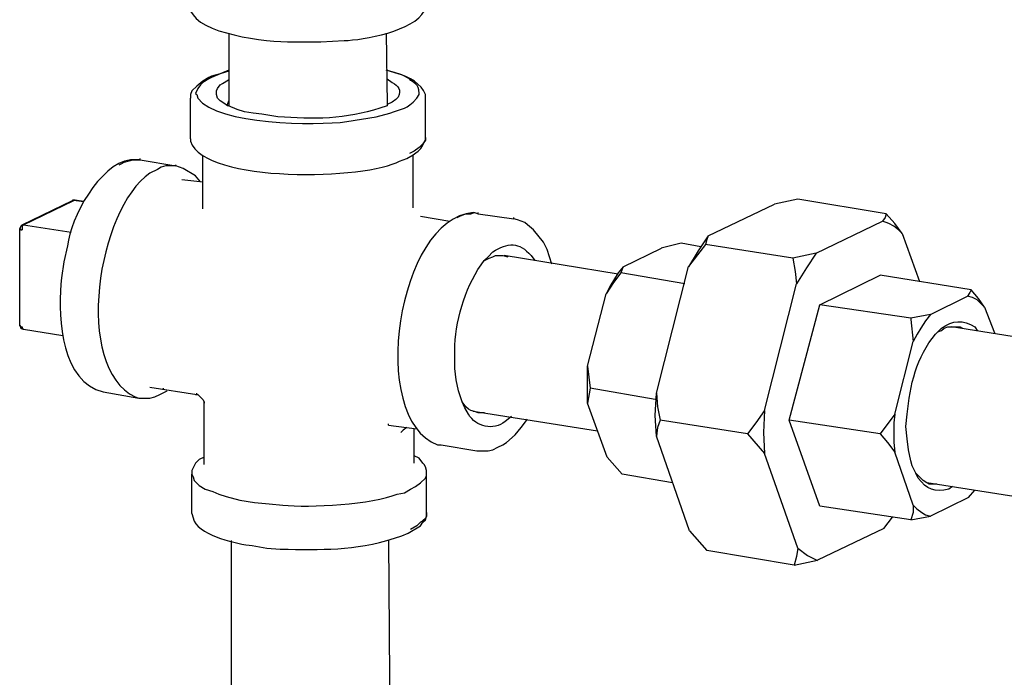
# Model space of a CAD drawing. Units: inches. Extents: x 159 to 433, y 75 to 442.
# Drawn here: x 238 to 271, y 379 to 402 of the extents above; entities that cross this region are included whole.
import ezdxf

# ---------------------------------------------------------------- set-up
doc = ezdxf.new("R2010")
doc.units = ezdxf.units.IN
doc.header["$MEASUREMENT"] = 0

msp = doc.modelspace()

# ---------------------------------------------------------------- linework, layer by layer
for points in [[(244.633, 401.044), (244.633, 398.598)], [(249.941, 401.044), (249.983, 398.64)], [(244.633, 399.8), (244.343, 399.675), (244.052, 399.593), (243.969, 399.55), (243.762, 399.426), (243.555, 399.261), (243.389, 399.094), (243.347, 398.971), (243.347, 398.846)], [(244.633, 399.758), (244.343, 399.675), (244.052, 399.551)], [(244.342, 398.763), (244.259, 398.846), (244.218, 398.97), (244.218, 399.095), (244.259, 399.178), (244.342, 399.302), (244.425, 399.344), (244.632, 399.468)], [(243.347, 397.478), (243.347, 398.846)], [(245.752, 398.308), (245.462, 398.347), (245.171, 398.39), (244.923, 398.473), (244.632, 398.596), (244.591, 398.596), (244.466, 398.679), (244.342, 398.762)], [(244.591, 398.64), (244.633, 398.762)], [(244.591, 398.598), (244.591, 398.639)], [(249.982, 398.763), (249.982, 398.681)], [(249.982, 398.681), (249.982, 398.64)], [(251.268, 398.887), (251.268, 398.928)], [(251.268, 397.52), (251.268, 398.889)], [(251.268, 397.52), (251.268, 397.437), (251.185, 397.312), (251.061, 397.188), (250.895, 397.063), (250.729, 396.98)], [(251.268, 397.52), (251.268, 397.561)], [(240.942, 396.606), (241.025, 396.647)], [(241.024, 396.648), (241.107, 396.689), (241.273, 396.731), (241.397, 396.772), (241.646, 396.772)], [(241.646, 396.772), (241.646, 396.813)], [(241.646, 396.772), (242.849, 396.565)], [(243.762, 395.113), (243.762, 396.896)], [(250.853, 395.155), (250.853, 396.938)], [(242.849, 396.565), (242.517, 396.565), (242.351, 396.524), (242.227, 396.441)], [(242.849, 396.565), (242.849, 396.606)], [(243.679, 396.026), (243.513, 396.233), (243.098, 396.482), (242.974, 396.524), (242.85, 396.565)], [(243.057, 396.109), (243.762, 396.026)], [(237.665, 394.574), (239.365, 395.403)], [(237.707, 394.574), (239.407, 395.403)], [(239.448, 395.404), (239.365, 395.404)], [(239.366, 395.404), (239.407, 395.404)], [(239.407, 395.404), (239.739, 395.363), (239.449, 395.404)], [(239.448, 395.404), (239.407, 395.404)], [(263.834, 395.445), (263.046, 395.279)], [(266.82, 394.948), (263.834, 395.446)], [(243.762, 395.113), (243.762, 395.154)], [(252.429, 394.865), (252.512, 394.906), (252.636, 394.948), (252.802, 394.948), (252.927, 394.989), (253.051, 394.948)], [(253.051, 394.947), (253.051, 394.988)], [(260.807, 394.201), (263.047, 395.279)], [(251.102, 394.865), (252.097, 394.698)], [(252.346, 394.823), (252.429, 394.864)], [(253.051, 394.947), (254.254, 394.781)], [(254.254, 394.782), (254.254, 394.822)], [(255.54, 393.248), (255.374, 393.746), (255.25, 393.993), (254.918, 394.408), (254.711, 394.574), (254.628, 394.657), (254.379, 394.74), (254.254, 394.781)], [(264.456, 393.621), (266.695, 394.698)], [(267.359, 394.284), (267.235, 394.408), (267.069, 394.533), (266.903, 394.616), (266.695, 394.699)], [(266.82, 394.947), (266.779, 394.823), (266.696, 394.698)], [(267.359, 394.284), (267.11, 394.616), (266.82, 394.948)], [(237.665, 394.574), (237.624, 394.532), (237.582, 394.45)], [(237.582, 394.45), (237.624, 394.409), (237.665, 394.409)], [(237.582, 391.175), (237.582, 394.449)], [(237.665, 394.574), (237.707, 394.574)], [(237.707, 394.574), (237.666, 394.532), (237.666, 394.408)], [(237.707, 394.574), (239.324, 394.325)], [(260.807, 394.201), (260.475, 393.703), (260.143, 393.164)], [(260.807, 394.201), (260.765, 394.077), (260.724, 393.912)], [(267.359, 394.284), (267.94, 392.668)], [(257.945, 393.164), (259.231, 393.787)], [(259.894, 393.953), (259.23, 393.787)], [(260.558, 393.828), (259.894, 393.953)], [(260.724, 393.912), (260.143, 393.166)], [(263.668, 393.455), (260.724, 393.912)], [(253.259, 393.373), (253.425, 393.455), (253.549, 393.496), (253.632, 393.539), (253.881, 393.539)], [(253.881, 393.537), (254.047, 393.496)], [(257.779, 392.916), (253.922, 393.537)], [(264.456, 393.621), (263.668, 393.455)], [(263.668, 393.455), (263.751, 392.998), (263.792, 392.584)], [(264.456, 393.621), (264.124, 393.123), (263.792, 392.584)], [(257.945, 393.164), (257.779, 392.957), (257.655, 392.75), (257.489, 392.5), (257.364, 392.252)], [(257.945, 393.164), (257.904, 393.082), (257.862, 392.957)], [(259.065, 388.894), (260.143, 393.166)], [(257.862, 392.957), (257.613, 392.625), (257.364, 392.252)], [(260.018, 392.584), (257.861, 392.957)], [(264.581, 391.88), (266.613, 392.875)], [(269.682, 392.377), (266.613, 392.875)], [(262.714, 388.312), (263.792, 392.584)], [(269.682, 392.377), (269.64, 392.293), (269.557, 392.17)], [(270.138, 391.797), (269.931, 392.086), (269.682, 392.377)], [(256.742, 389.806), (257.364, 392.252)], [(268.313, 391.548), (269.557, 392.17)], [(270.138, 391.797), (269.889, 392.045), (269.723, 392.129), (269.557, 392.17)], [(263.544, 387.98), (264.581, 391.878)], [(267.649, 391.423), (264.58, 391.878)], [(270.138, 391.797), (270.47, 390.926)], [(268.313, 391.548), (267.649, 391.424)], [(267.649, 391.423), (267.649, 391.382), (267.732, 390.635)], [(268.313, 391.548), (268.147, 391.341), (267.981, 391.092), (267.857, 390.884), (267.732, 390.636)], [(237.582, 391.175), (237.624, 391.133), (237.665, 391.133)], [(237.707, 391.05), (237.666, 391.05), (237.624, 391.091), (237.624, 391.133), (237.583, 391.174)], [(237.665, 391.133), (237.665, 391.091), (237.707, 391.05)], [(237.707, 391.05), (239.034, 390.843)], [(268.479, 390.884), (268.562, 390.967), (268.686, 391.008), (268.769, 391.091), (268.894, 391.133), (269.184, 391.133)], [(272.128, 390.636), (269.018, 391.133)], [(269.184, 391.133), (269.308, 391.133), (269.391, 391.092)], [(267.11, 388.188), (267.732, 390.636)], [(252.595, 388.396), (252.512, 388.603), (252.388, 388.977), (252.305, 389.35), (252.263, 389.723), (252.263, 390.096)], [(256.742, 388.562), (256.742, 389.806)], [(256.742, 389.806), (256.825, 389.059)], [(241.978, 389.101), (243.554, 388.852)], [(242.435, 389.018), (242.435, 389.059)], [(256.825, 389.059), (256.742, 388.561)], [(259.023, 388.686), (256.825, 389.059)], [(240.402, 388.935), (241.605, 388.728)], [(241.605, 388.728), (241.978, 388.728), (242.144, 388.768), (242.31, 388.852)], [(242.31, 388.852), (242.559, 388.976)], [(243.513, 388.852), (243.554, 388.852)], [(243.554, 388.852), (243.554, 388.893)], [(243.554, 388.852), (243.595, 388.852), (243.761, 388.686), (243.803, 388.603), (243.803, 388.562)], [(259.065, 387.441), (259.024, 388.146), (259.065, 388.894)], [(259.065, 388.894), (259.106, 388.438), (259.189, 387.981)], [(243.803, 388.562), (243.803, 388.603)], [(243.803, 386.487), (243.803, 388.562)], [(253.051, 388.229), (252.927, 388.271), (252.802, 388.312), (252.719, 388.354), (252.636, 388.437), (252.512, 388.603)], [(257.406, 386.736), (256.742, 388.562)], [(257.074, 387.607), (252.885, 388.271)], [(253.259, 388.229), (253.052, 388.229)], [(253.715, 387.068), (253.881, 387.151), (254.005, 387.234), (254.296, 387.483), (254.503, 387.732), (254.71, 388.022)], [(262.714, 388.312), (262.424, 387.897), (262.133, 387.524)], [(262.714, 388.312), (262.673, 387.566), (262.714, 386.86)], [(267.11, 388.188), (266.612, 387.524)], [(267.11, 388.188), (267.069, 387.898), (267.069, 387.234), (267.11, 386.902)], [(250.024, 387.814), (250.024, 387.855)], [(250.024, 387.814), (250.024, 387.855)], [(250.024, 387.814), (250.978, 387.69)], [(250.646, 387.731), (250.522, 387.648), (250.439, 387.565)], [(250.895, 386.529), (250.895, 387.69)], [(259.189, 387.98), (259.106, 387.731), (259.065, 387.441)], [(262.134, 387.524), (259.19, 387.98)], [(264.58, 385.077), (263.543, 387.98)], [(266.613, 387.524), (263.544, 387.98)], [(267.815, 386.197), (267.691, 386.446), (267.649, 386.612), (267.566, 386.985), (267.525, 387.358), (267.483, 387.773)], [(260.185, 384.248), (259.064, 387.441)], [(262.134, 387.524), (262.715, 386.86)], [(266.613, 387.524), (266.862, 387.234), (267.111, 386.902)], [(251.807, 387.151), (253.01, 386.944)], [(253.01, 386.943), (253.383, 386.943), (253.549, 386.984), (253.715, 387.067)], [(243.803, 386.736), (243.637, 386.653), (243.513, 386.529), (243.388, 386.28), (243.388, 386.155)], [(251.31, 386.197), (251.31, 386.28), (251.269, 386.404), (251.226, 386.487), (251.185, 386.529), (251.06, 386.695), (250.894, 386.778)], [(257.406, 386.736), (257.904, 386.155)], [(263.834, 383.667), (262.714, 386.86)], [(267.732, 385.119), (267.11, 386.902)], [(250.895, 386.529), (250.895, 386.57)], [(243.388, 384.828), (243.388, 386.155)], [(250.77, 385.658), (250.936, 385.741), (251.102, 385.865), (251.268, 386.031), (251.309, 386.114), (251.309, 386.197)], [(251.31, 386.197), (251.31, 386.238)], [(251.31, 384.87), (251.31, 386.197)], [(259.604, 385.865), (257.904, 386.155)], [(268.354, 385.824), (268.271, 385.824), (268.188, 385.865), (268.064, 385.948), (267.815, 386.197), (267.773, 386.28)], [(271.34, 385.368), (268.188, 385.866)], [(268.52, 385.824), (268.354, 385.824)], [(269.599, 385.368), (268.313, 384.746)], [(269.599, 385.368), (269.805, 385.617)], [(267.649, 384.621), (264.58, 385.077)], [(267.732, 385.119), (267.732, 384.87), (267.649, 384.621)], [(267.732, 385.119), (267.856, 384.995), (268.022, 384.87), (268.147, 384.787), (268.313, 384.746)], [(250.687, 384.165), (251.102, 384.414), (251.185, 384.538), (251.268, 384.621), (251.309, 384.746), (251.309, 384.87)], [(251.31, 384.87), (251.31, 384.746), (251.269, 384.663), (251.185, 384.58), (251.103, 384.538), (250.978, 384.414), (250.771, 384.289)], [(251.31, 384.87), (251.31, 384.911)], [(266.737, 384.331), (267.027, 384.704)], [(267.649, 384.621), (268.313, 384.745)], [(260.184, 384.248), (260.765, 383.584)], [(266.737, 384.331), (264.498, 383.253)], [(244.715, 383.916), (244.715, 377.737)], [(250.024, 383.916), (250.065, 377.737)], [(263.71, 383.087), (260.766, 383.585)], [(263.834, 383.667), (263.793, 383.377), (263.71, 383.087)], [(263.834, 383.667), (264.166, 383.418), (264.498, 383.252)], [(263.709, 383.087), (264.497, 383.253)]]:
    msp.add_lwpolyline(points)
for points, knots in [([(243.347, 401.957), (243.347, 401.957), (243.347, 401.791), (243.347, 401.791), (243.347, 401.791), (243.43, 401.667), (243.43, 401.667), (243.889, 400.948), (246.224, 400.713), (246.955, 400.753), (246.955, 400.753), (247.743, 400.753), (247.743, 400.753), (247.743, 400.753), (248.531, 400.795), (248.531, 400.795), (249.16, 400.812), (250.913, 401.127), (251.227, 401.791), (251.227, 401.791), (251.227, 401.874), (251.227, 401.874), (251.227, 401.874), (251.268, 401.998), (251.268, 401.998)], [0, 0, 0, 0, 1, 1, 1, 2, 2, 2, 3, 3, 3, 4, 4, 4, 5, 5, 5, 6, 6, 6, 7, 7, 7, 8, 8, 8, 8]), ([(244.052, 399.551), (244.052, 399.551), (243.969, 399.509), (243.969, 399.509), (243.969, 399.509), (243.762, 399.385), (243.762, 399.385), (243.762, 399.385), (243.679, 399.302), (243.679, 399.302), (243.679, 399.302), (243.596, 399.178), (243.596, 399.178), (243.596, 399.178), (243.513, 399.012), (243.513, 399.012), (243.513, 399.012), (243.554, 398.97), (243.554, 398.97), (243.554, 398.97), (243.596, 398.846), (243.596, 398.846), (244.281, 397.937), (247.574, 397.925), (248.614, 398.059), (248.614, 398.059), (249.609, 398.225), (249.609, 398.225), (249.609, 398.225), (250.065, 398.349), (250.065, 398.349), (250.544, 398.523), (250.607, 398.451), (250.978, 398.846), (250.978, 398.846), (251.061, 398.97), (251.061, 398.97), (251.061, 398.97), (251.061, 399.012), (251.061, 399.012), (251.055, 399.368), (250.871, 399.337), (250.729, 399.509), (250.729, 399.509), (250.48, 399.634), (250.48, 399.634), (250.48, 399.634), (250.231, 399.717), (250.231, 399.717), (250.231, 399.717), (249.941, 399.8), (249.941, 399.8)], [0, 0, 0, 0, 1, 1, 1, 2, 2, 2, 3, 3, 3, 4, 4, 4, 5, 5, 5, 6, 6, 6, 7, 7, 7, 8, 8, 8, 9, 9, 9, 10, 10, 10, 11, 11, 11, 12, 12, 12, 13, 13, 13, 14, 14, 14, 15, 15, 15, 16, 16, 16, 17, 17, 17, 17]), ([(251.268, 398.887), (251.268, 398.887), (251.268, 398.97), (251.268, 398.97), (251.139, 399.355), (250.719, 399.551), (250.356, 399.675), (250.356, 399.675), (249.941, 399.799), (249.941, 399.799)], [0, 0, 0, 0, 1, 1, 1, 2, 2, 2, 3, 3, 3, 3]), ([(249.982, 399.509), (249.982, 399.509), (250.148, 399.385), (250.148, 399.385), (250.366, 399.267), (250.465, 399.128), (250.355, 398.887), (250.355, 398.887), (250.272, 398.804), (250.272, 398.804)], [0, 0, 0, 0, 1, 1, 1, 2, 2, 2, 3, 3, 3, 3]), ([(250.273, 398.804), (250.273, 398.804), (250.149, 398.721), (250.149, 398.721), (250.149, 398.721), (249.983, 398.639), (249.983, 398.639), (249.983, 398.639), (249.983, 398.598), (249.983, 398.598), (249.983, 398.598), (249.734, 398.514), (249.734, 398.514), (248.607, 398.139), (247.464, 398.128), (246.292, 398.224), (246.292, 398.224), (245.753, 398.307), (245.753, 398.307)], [0, 0, 0, 0, 1, 1, 1, 2, 2, 2, 3, 3, 3, 4, 4, 4, 5, 5, 5, 6, 6, 6, 6]), ([(243.347, 397.478), (243.347, 397.478), (243.347, 397.395), (243.347, 397.395), (243.8, 395.955), (249.337, 396.105), (250.397, 396.73), (250.397, 396.73), (250.646, 396.813), (250.646, 396.813)], [0, 0, 0, 0, 1, 1, 1, 2, 2, 2, 3, 3, 3, 3]), ([(250.646, 396.813), (250.646, 396.813), (250.853, 396.938), (250.853, 396.938), (251.147, 397.146), (251.128, 397.15), (251.268, 397.436), (251.268, 397.436), (251.268, 397.519), (251.268, 397.519)], [0, 0, 0, 0, 1, 1, 1, 2, 2, 2, 3, 3, 3, 3]), ([(241.647, 396.772), (241.647, 396.772), (241.315, 396.772), (241.315, 396.772), (240.274, 396.62), (239.291, 394.811), (239.2, 393.869), (239.2, 393.869), (239.076, 393.33), (239.076, 393.33), (239.076, 393.33), (238.993, 392.791), (238.993, 392.791), (238.862, 391.684), (238.917, 389.566), (240.154, 389.018), (240.154, 389.018), (240.403, 388.935), (240.403, 388.935)], [0, 0, 0, 0, 1, 1, 1, 2, 2, 2, 3, 3, 3, 4, 4, 4, 5, 5, 5, 6, 6, 6, 6]), ([(242.227, 396.441), (242.227, 396.441), (241.978, 396.316), (241.978, 396.316), (240.203, 395.129), (239.372, 389.765), (241.481, 388.769), (241.481, 388.769), (241.605, 388.727), (241.605, 388.727)], [0, 0, 0, 0, 1, 1, 1, 2, 2, 2, 3, 3, 3, 3]), ([(253.051, 394.947), (253.051, 394.947), (252.885, 394.988), (252.885, 394.988), (250.33, 394.803), (249.294, 388.048), (251.682, 387.15), (251.682, 387.15), (251.807, 387.15), (251.807, 387.15)], [0, 0, 0, 0, 1, 1, 1, 2, 2, 2, 3, 3, 3, 3]), ([(253.383, 393.496), (253.383, 393.496), (253.549, 393.662), (253.549, 393.662), (254.042, 393.984), (254.434, 394.012), (254.835, 393.537), (254.835, 393.537), (254.959, 393.373), (254.959, 393.373)], [0, 0, 0, 0, 1, 1, 1, 2, 2, 2, 3, 3, 3, 3]), ([(252.263, 390.096), (252.263, 390.096), (252.263, 390.511), (252.263, 390.511), (252.315, 391.489), (252.656, 392.592), (253.258, 393.371), (253.258, 393.371), (253.383, 393.496), (253.383, 393.496)], [0, 0, 0, 0, 1, 1, 1, 2, 2, 2, 3, 3, 3, 3]), ([(268.562, 390.967), (268.562, 390.967), (268.686, 391.091), (268.686, 391.091), (269.064, 391.35), (269.409, 391.394), (269.806, 391.133), (269.806, 391.133), (269.889, 391.008), (269.889, 391.008)], [0, 0, 0, 0, 1, 1, 1, 2, 2, 2, 3, 3, 3, 3]), ([(267.484, 387.773), (267.484, 387.773), (267.526, 388.188), (267.526, 388.188), (267.613, 389.145), (267.841, 390.136), (268.479, 390.884), (268.479, 390.884), (268.561, 390.967), (268.561, 390.967)], [0, 0, 0, 0, 1, 1, 1, 2, 2, 2, 3, 3, 3, 3]), ([(254.171, 388.105), (254.171, 388.105), (253.964, 387.939), (253.964, 387.939), (253.559, 387.616), (252.984, 387.755), (252.719, 388.188), (252.719, 388.188), (252.595, 388.396), (252.595, 388.396)], [0, 0, 0, 0, 1, 1, 1, 2, 2, 2, 3, 3, 3, 3]), ([(243.388, 386.156), (243.388, 386.156), (243.43, 386.072), (243.43, 386.072), (243.43, 386.072), (243.471, 385.948), (243.471, 385.948), (243.471, 385.948), (243.637, 385.782), (243.637, 385.782), (243.637, 385.782), (243.844, 385.657), (243.844, 385.657), (243.844, 385.657), (244.093, 385.574), (244.093, 385.574), (244.093, 385.574), (244.3, 385.491), (244.3, 385.491), (244.3, 385.491), (244.549, 385.408), (244.549, 385.408), (244.549, 385.408), (245.005, 385.284), (245.005, 385.284), (245.005, 385.284), (245.503, 385.201), (245.503, 385.201), (245.503, 385.201), (246.001, 385.16), (246.001, 385.16), (246.001, 385.16), (246.457, 385.118), (246.457, 385.118), (247.349, 385.018), (249.513, 385.135), (250.314, 385.491), (250.314, 385.491), (250.563, 385.533), (250.563, 385.533), (250.563, 385.533), (250.77, 385.657), (250.77, 385.657)], [0, 0, 0, 0, 1, 1, 1, 2, 2, 2, 3, 3, 3, 4, 4, 4, 5, 5, 5, 6, 6, 6, 7, 7, 7, 8, 8, 8, 9, 9, 9, 10, 10, 10, 11, 11, 11, 12, 12, 12, 13, 13, 13, 14, 14, 14, 14]), ([(269.059, 385.741), (269.059, 385.741), (268.935, 385.658), (268.935, 385.658), (268.454, 385.534), (268.179, 385.648), (267.898, 386.031), (267.898, 386.031), (267.815, 386.197), (267.815, 386.197)], [0, 0, 0, 0, 1, 1, 1, 2, 2, 2, 3, 3, 3, 3]), ([(243.388, 384.828), (243.388, 384.828), (243.471, 384.579), (243.471, 384.579), (243.725, 384.056), (244.935, 383.806), (245.42, 383.75), (245.42, 383.75), (245.918, 383.667), (245.918, 383.667), (245.918, 383.667), (246.374, 383.625), (246.374, 383.625), (247.792, 383.623), (248.842, 383.555), (250.231, 383.999), (250.231, 383.999), (250.48, 384.081), (250.48, 384.081), (250.48, 384.081), (250.687, 384.164), (250.687, 384.164)], [0, 0, 0, 0, 1, 1, 1, 2, 2, 2, 3, 3, 3, 4, 4, 4, 5, 5, 5, 6, 6, 6, 7, 7, 7, 7])]:
    msp.add_open_spline(points, degree=3, knots=knots)

doc.saveas('drawing.dxf')
